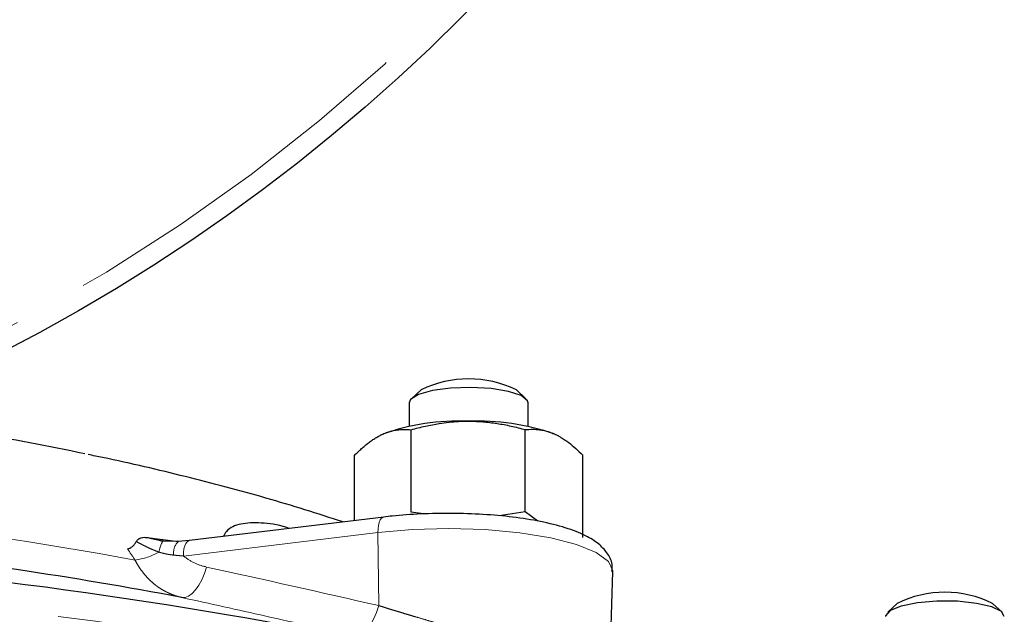
# Model space of a CAD drawing. Units: millimetres. Extents: x 7 to 410, y 9 to 294.
# Drawn here: x 54 to 71, y 203 to 213 of the extents above; entities that cross this region are included whole.
import ezdxf

# ---------------------------------------------------------------- set-up
doc = ezdxf.new("R2010")
doc.units = ezdxf.units.MM
doc.linetypes.add('PHANTOM', pattern=[12.7, 6.35, -1.27, 1.27, -1.27, 1.27, -1.27])

msp = doc.modelspace()

# ---------------------------------------------------------------- linework, layer by layer
at = {"color": 7, "linetype": 'Continuous', "lineweight": 25}
for p, q in [((61.136, 206.421), (60.975, 206.272)), ((62.902, 206.272), (62.742, 206.421)), ((60.939, 206.202), (60.939, 205.807)), ((62.939, 205.807), (62.939, 206.202)), ((60.462, 205.662), (60.491, 205.676)), ((60.968, 204.362), (60.968, 205.748)), ((62.893, 204.364), (62.893, 205.751)), ((60.014, 204.219), (60.014, 205.316)), ((63.863, 203.934), (63.863, 205.321)), ((61.174, 204.331), (60.968, 204.362)), ((62.893, 204.364), (62.451, 204.297)), ((63.102, 204.209), (62.893, 204.364)), ((60.511, 204.279), (57.234, 203.884)), ((56.524, 203.934), (57.051, 203.864)), ((56.782, 203.866), (56.711, 203.89)), ((57.043, 203.864), (56.791, 203.874)), ((57.23, 203.883), (57.043, 203.864)), ((57.234, 203.884), (57.23, 203.883)), ((64.321, 201.736), (64.365, 203.361)), ((69.159, 202.824), (68.999, 202.675)), ((70.925, 202.675), (70.765, 202.824))]:
    msp.add_line(p, q, dxfattribs=at)
at = {"color": 8, "linetype": 'PHANTOM', "lineweight": 18}
for q in [(57.134, 203.622), (60.424, 202.786)]:
    msp.add_line((60.41, 204.018), q, dxfattribs=at)
at = {"color": 7, "linetype": 'Continuous', "lineweight": 25, "flags": 128}
for points in [[(62.939, 206.202), (62.93, 206.237), (62.824, 206.323), (62.611, 206.394), (62.318, 206.442), (61.978, 206.461), (61.634, 206.449), (61.327, 206.407), (61.093, 206.341), (60.961, 206.257), (60.939, 206.202)], [(70.962, 202.606), (70.915, 202.685), (70.753, 202.764), (70.496, 202.825), (70.174, 202.859), (69.827, 202.862), (69.497, 202.835), (69.222, 202.78), (69.037, 202.704), (68.963, 202.616), (68.962, 202.606)]]:
    msp.add_lwpolyline(points, dxfattribs=at)
at = {"color": 8, "linetype": 'PHANTOM', "lineweight": 18, "flags": 128}
for points in [[(60.511, 204.279), (60.496, 204.275), (60.472, 204.258), (60.45, 204.229), (60.433, 204.188), (60.42, 204.138), (60.412, 204.081), (60.41, 204.018)], [(64.365, 203.361), (64.365, 203.371), (64.292, 203.53), (64.086, 203.68), (63.757, 203.815), (63.321, 203.928), (62.8, 204.013), (62.219, 204.066), (61.607, 204.085), (60.994, 204.069), (60.41, 204.018)], [(56.8, 203.874), (56.792, 203.874), (56.783, 203.867), (56.773, 203.852), (56.763, 203.831), (56.752, 203.803), (56.742, 203.77), (56.731, 203.731), (56.721, 203.688)], [(57.23, 203.883), (57.22, 203.88), (57.195, 203.863), (57.174, 203.833), (57.156, 203.793), (57.143, 203.743), (57.136, 203.685), (57.134, 203.622)], [(6.733, 194.985), (6.765, 195.3), (6.911, 195.809), (7.174, 196.315), (7.551, 196.816), (8.043, 197.311), (8.647, 197.797), (9.361, 198.273), (10.183, 198.737), (11.11, 199.188), (12.138, 199.623), (13.264, 200.043), (14.485, 200.444), (15.794, 200.826), (17.189, 201.187), (18.665, 201.526), (20.215, 201.841), (21.834, 202.133), (23.518, 202.399), (25.259, 202.639), (27.053, 202.852), (28.892, 203.036), (30.77, 203.193), (32.68, 203.32), (34.616, 203.418), (36.572, 203.486), (38.539, 203.524), (40.512, 203.531), (42.482, 203.508), (44.445, 203.456), (46.391, 203.373), (48.315, 203.26), (50.21, 203.118), (52.07, 202.948), (53.887, 202.749), (55.655, 202.522), (57.368, 202.269), (59.02, 201.99), (60.606, 201.686), (62.119, 201.359), (63.555, 201.009)], [(57.524, 203.437), (57.488, 203.325), (57.444, 203.221), (57.394, 203.129), (57.339, 203.051), (57.281, 202.99), (57.221, 202.948), (57.163, 202.925), (57.107, 202.923)], [(60.424, 202.786), (60.387, 202.673), (60.342, 202.569), (60.291, 202.476), (60.234, 202.398), (60.175, 202.337), (60.115, 202.296), (60.055, 202.275), (59.998, 202.275)]]:
    msp.add_lwpolyline(points, dxfattribs=at)
at = {"color": 7, "linetype": 'Continuous', "lineweight": 25}
msp.add_circle((40.018, 234.497), 30.833, dxfattribs=at)
at = {"color": 8, "linetype": 'PHANTOM', "lineweight": 18}
msp.add_circle((40.018, 234.497), 30.509, dxfattribs=at)
at = {"color": 7, "linetype": 'Continuous', "lineweight": 25}
for centre, radius, start, end in [((61.939, 204.762), 1.843, 64.1796, 115.8204), ((43.934, 149.652), 56.874, 78.297, 82.0945), ((61.787, 201.969), 3.927, 87.9124, 109.2754), ((62.081, 201.906), 3.99, 71.031, 92.161), ((43.336, 129.859), 74.351, 79.32655, 83.67587), ((43.721, 119.608), 84.22, 77.76758, 85.23486), ((69.962, 201.195), 1.816, 63.7645, 116.2355)]:
    msp.add_arc(centre, radius, start, end, dxfattribs=at)
at = {"color": 8, "linetype": 'PHANTOM', "lineweight": 18}
for centre, radius, start, end in [((43.238, 132.698), 72.053, 79.54031, 83.46209), ((57.227, 203.679), 0.26, 134.909, 189.3178), ((56.176, 204.65), 1.106, 277.4222, 299.5295)]:
    msp.add_arc(centre, radius, start, end, dxfattribs=at)
at = {"color": 7, "linetype": 'Continuous', "lineweight": 25}
for points, knots in [([(60.968, 205.748), (61.009, 205.759), (61.089, 205.781), (61.208, 205.809), (61.327, 205.834), (61.459, 205.857), (61.607, 205.877), (61.769, 205.891), (61.877, 205.892), (61.93, 205.893)], [0, 0, 0, 0, 0.12912, 0.255064, 0.378521, 0.500279, 0.669226, 0.834676, 1, 1, 1, 1]), ([(61.93, 205.893), (61.958, 205.893), (62.012, 205.893), (62.094, 205.889), (62.188, 205.883), (62.296, 205.872), (62.456, 205.85), (62.656, 205.813), (62.813, 205.772), (62.893, 205.751)], [0, 0, 0, 0, 0.083507, 0.16699, 0.250907, 0.374974, 0.500396, 0.745107, 1, 1, 1, 1]), ([(60.014, 205.316), (60.034, 205.336), (60.074, 205.376), (60.134, 205.431), (60.192, 205.482), (60.251, 205.529), (60.311, 205.573), (60.371, 205.612), (60.431, 205.647), (60.471, 205.666), (60.491, 205.676)], [0, 0, 0, 0, 0.129561, 0.255843, 0.379546, 0.501467, 0.626641, 0.750621, 0.875594, 1, 1, 1, 1]), ([(60.491, 205.676), (60.505, 205.682), (60.532, 205.693), (60.572, 205.708), (60.619, 205.723), (60.673, 205.737), (60.752, 205.75), (60.851, 205.758), (60.929, 205.751), (60.968, 205.748)], [0, 0, 0, 0, 0.083479, 0.167085, 0.251278, 0.376249, 0.502275, 0.746079, 1, 1, 1, 1]), ([(62.893, 205.751), (62.913, 205.753), (62.953, 205.756), (63.014, 205.758), (63.073, 205.756), (63.141, 205.749), (63.215, 205.736), (63.296, 205.713), (63.351, 205.691), (63.378, 205.679)], [0, 0, 0, 0, 0.12912, 0.255064, 0.378521, 0.500279, 0.669226, 0.834676, 1, 1, 1, 1]), ([(63.378, 205.679), (63.392, 205.673), (63.419, 205.661), (63.46, 205.639), (63.508, 205.611), (63.562, 205.576), (63.643, 205.519), (63.744, 205.436), (63.823, 205.36), (63.863, 205.321)], [0, 0, 0, 0, 0.083507, 0.16699, 0.250907, 0.374974, 0.500396, 0.745107, 1, 1, 1, 1]), ([(59.824, 204.196), (59.396, 204.333), (58.545, 204.605), (57.183, 204.96), (56.178, 205.201), (55.61, 205.314), (55.529, 205.33)], [0, 0, 0, 0, 0.321518, 0.638729, 0.948463, 1, 1, 1, 1]), ([(58.918, 204.087), (58.904, 204.091), (58.721, 204.152), (58.432, 204.189), (58.088, 204.174), (57.886, 204.093), (57.822, 203.982), (57.805, 203.952)], [0, 0, 0, 0, 0.024164, 0.314733, 0.605849, 0.89585, 1, 1, 1, 1]), ([(64.353, 203.359), (64.356, 203.4), (64.364, 203.516), (64.272, 203.686), (64.122, 203.841), (63.898, 203.978), (63.58, 204.102), (63.163, 204.205), (62.69, 204.281), (62.183, 204.327), (61.657, 204.345), (61.138, 204.335), (60.757, 204.307), (60.557, 204.284), (60.511, 204.279)], [0, 0, 0, 0, 0.03665, 0.104272, 0.173451, 0.258528, 0.365932, 0.472921, 0.575675, 0.676525, 0.776568, 0.876366, 0.971271, 1, 1, 1, 1]), ([(56.19, 203.743), (56.198, 203.745), (56.213, 203.748), (56.235, 203.756), (56.256, 203.768), (56.282, 203.788), (56.312, 203.819), (56.331, 203.85), (56.341, 203.866)], [0, 0, 0, 0, 0.121586, 0.244785, 0.37083, 0.500873, 0.741384, 1, 1, 1, 1]), ([(56.341, 203.866), (56.344, 203.871), (56.35, 203.881), (56.362, 203.894), (56.375, 203.906), (56.389, 203.915), (56.405, 203.924), (56.431, 203.933), (56.471, 203.94), (56.505, 203.936), (56.524, 203.934)], [0, 0, 0, 0, 0.0775651, 0.1563596, 0.2372334, 0.3209729, 0.408287, 0.4998017, 0.7384416, 1, 1, 1, 1])]:
    msp.add_open_spline(points, degree=3, knots=knots, dxfattribs=at)
at = {"color": 8, "linetype": 'PHANTOM', "lineweight": 18}
for points, knots in [([(56.721, 203.688), (56.702, 203.695), (56.663, 203.71), (56.604, 203.734), (56.542, 203.762), (56.478, 203.794), (56.41, 203.828), (56.364, 203.853), (56.341, 203.866)], [0, 0, 0, 0, 0.144116, 0.297325, 0.459582, 0.630826, 0.810988, 1, 1, 1, 1]), ([(56.524, 203.934), (56.548, 203.928), (56.596, 203.915), (56.667, 203.899), (56.735, 203.885), (56.779, 203.878), (56.8, 203.874)], [0, 0, 0, 0, 0.269848, 0.526392, 0.769734, 1, 1, 1, 1]), ([(56.97, 203.637), (56.953, 203.639), (56.918, 203.643), (56.866, 203.652), (56.816, 203.662), (56.768, 203.674), (56.736, 203.684), (56.721, 203.688)], [0, 0, 0, 0, 0.2131188, 0.4200484, 0.6204361, 0.8138932, 1, 1, 1, 1]), ([(57.107, 202.923), (57.086, 202.929), (57.045, 202.938), (56.986, 202.957), (56.93, 202.978), (56.877, 203.002), (56.826, 203.027), (56.779, 203.053), (56.734, 203.081), (56.692, 203.11), (56.637, 203.153), (56.57, 203.211), (56.495, 203.29), (56.428, 203.374), (56.369, 203.461), (56.335, 203.523), (56.319, 203.554)], [0, 0, 0, 0, 0.063302, 0.124649, 0.184046, 0.241495, 0.296998, 0.35056, 0.402182, 0.451868, 0.499621, 0.605869, 0.708997, 0.809039, 0.906028, 1, 1, 1, 1]), ([(57.134, 203.622), (57.107, 203.625), (57.053, 203.629), (56.998, 203.635), (56.97, 203.637)], [0, 0, 0, 0, 0.503788, 1, 1, 1, 1]), ([(57.134, 203.622), (57.19, 203.576), (57.253, 203.537), (57.383, 203.476), (57.452, 203.452), (57.524, 203.437)], [0, 0, 0, 0, 0.5, 0.5, 1, 1, 1, 1]), ([(59.998, 202.275), (59.506, 202.387), (58.543, 202.606), (57.578, 202.819), (57.107, 202.923)], [0, 0, 0, 0, 0.511002, 1, 1, 1, 1]), ([(60.424, 202.786), (60.454, 202.777), (60.512, 202.759), (60.601, 202.731), (60.689, 202.704), (60.777, 202.678), (60.865, 202.651), (60.951, 202.625), (61.064, 202.592), (61.202, 202.551), (61.366, 202.503), (61.528, 202.457), (61.636, 202.426), (61.689, 202.411)], [0, 0, 0, 0, 0.075509, 0.149728, 0.222663, 0.294317, 0.364695, 0.433803, 0.501644, 0.630324, 0.756252, 0.879464, 1, 1, 1, 1])]:
    msp.add_open_spline(points, degree=3, knots=knots, dxfattribs=at)
for points in [[(56.319, 203.554), (56.277, 203.618), (56.234, 203.681), (56.19, 203.743)], [(57.524, 203.437), (58.492, 203.224), (59.458, 203.007), (60.424, 202.786)]]:
    msp.add_open_spline(points, degree=3, dxfattribs=at)

doc.saveas('drawing.dxf')
